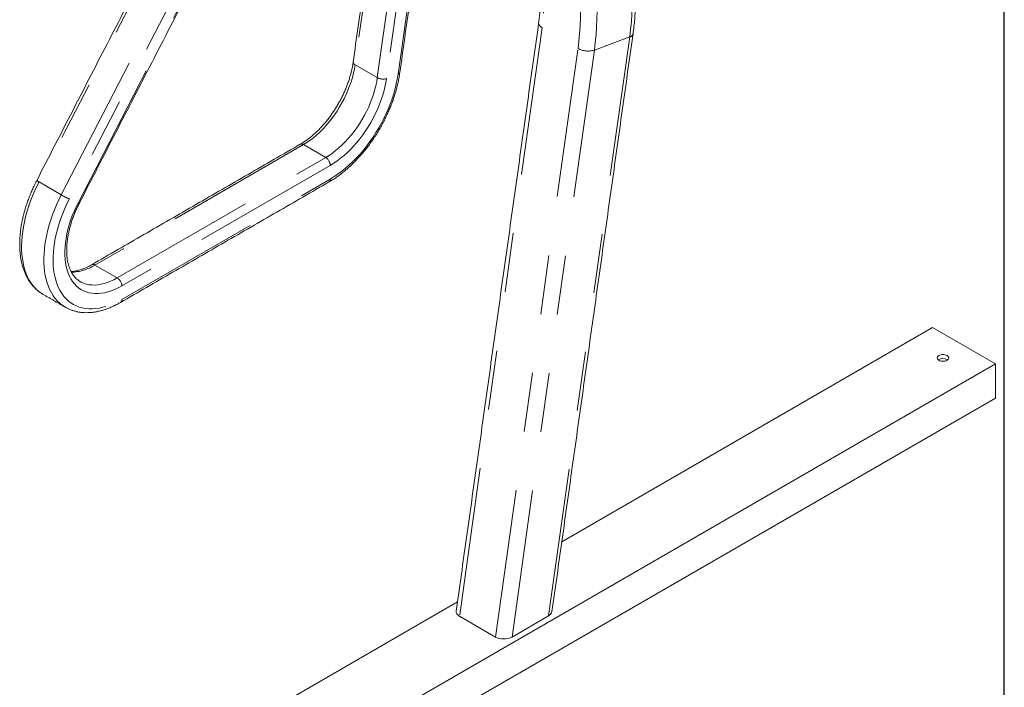
# Paper-space layout 'Sheet2' of a CAD drawing. Units: inches. Extents: x 0.3 to 10.6, y 0.2 to 8.2.
# Drawn here: x 9 to 10.6, y 2.9 to 4.1 of the extents above; entities that cross this region are included whole.
import ezdxf

# ---------------------------------------------------------------- set-up
doc = ezdxf.new("R2010")
doc.units = ezdxf.units.IN
doc.header["$MEASUREMENT"] = 0
doc.linetypes.add('PHANTOM', pattern=[0.5, 0.25, -0.05, 0.05, -0.05, 0.05, -0.05])
doc.layers.add('BORDER', color=7, linetype='Continuous')

psp = doc.layouts.new('Sheet2')

# ---------------------------------------------------------------- linework, layer by layer
at = {"color": 7, "linetype": 'PHANTOM', "lineweight": 0}
for p, q in [((9.6036, 4.4901), (9.5345, 3.9976)), ((9.5721, 3.976), (9.6419, 4.4731)), ((9.6563, 4.4648), (9.5875, 3.9743)), ((9.607, 3.9817), (9.6734, 4.4547)), ((9.2462, 4.2748), (9.0013, 3.8)), ((9.0389, 3.7783), (9.2838, 4.2531)), ((9.2974, 4.2463), (9.0525, 3.7714)), ((9.0677, 3.7653), (9.3126, 4.2402)), ((9.8501, 4.0602), (9.7108, 3.0676)), ((9.8609, 3.0682), (9.9979, 4.0446)), ((9.9979, 4.0446), (9.9383, 4.0223)), ((9.7714, 3.0326), (9.9107, 4.0252)), ((9.9383, 4.0223), (9.7994, 3.0327)), ((9.5345, 3.9976), (9.5721, 3.976)), ((9.4475, 3.8631), (9.0957, 3.6599)), ((9.4475, 3.8631), (9.4851, 3.8414)), ((9.1332, 3.6383), (9.4851, 3.8414)), ((9.4928, 3.828), (9.141, 3.6249)), ((9.141, 3.6019), (9.4928, 3.805)), ((9.0389, 3.7783), (9.0013, 3.8)), ((9.0957, 3.6599), (9.1332, 3.6383))]:
    psp.add_line(p, q, dxfattribs=at)
at = {"color": 7, "linetype": 'Continuous', "lineweight": 15}
for p, q in [((9.008, 3.6105), (9.0082, 3.6105)), ((9.0457, 3.5888), (9.0456, 3.5889)), ((10.5088, 3.5545), (9.8833, 3.1934)), ((10.5088, 3.5545), (10.6148, 3.4932)), ((10.6148, 3.4932), (9.4127, 2.7993)), ((10.6148, 3.4932), (10.6148, 3.4357)), ((10.6148, 3.4357), (9.4127, 2.7417)), ((9.7074, 3.0918), (9.3067, 2.8605)), ((9.7108, 3.0676), (9.7714, 3.0326)), ((9.7994, 3.0327), (9.8609, 3.0682))]:
    psp.add_line(p, q, dxfattribs=at)
at = {"color": 7, "linetype": 'PHANTOM', "lineweight": 0, "flags": 128}
for points in [[(9.9979, 4.0446), (9.9995, 4.0574), (10.0008, 4.0703), (10.0017, 4.0835), (10.0022, 4.0968), (10.0024, 4.1103), (10.0023, 4.1239), (10.0017, 4.1375), (10.0009, 4.1513), (9.9996, 4.1652), (9.9981, 4.1791), (9.9961, 4.1931), (9.9938, 4.2071), (9.9912, 4.2211), (9.9882, 4.2351), (9.9849, 4.2491), (9.9813, 4.263), (9.9773, 4.2769), (9.973, 4.2908), (9.9684, 4.3045), (9.9635, 4.3182), (9.9582, 4.3317), (9.9527, 4.3451), (9.9468, 4.3583), (9.9407, 4.3714), (9.9342, 4.3843), (9.9275, 4.397), (9.9206, 4.4095), (9.9133, 4.4218), (9.9059, 4.4339), (9.8981, 4.4457), (9.8902, 4.4572), (9.882, 4.4684), (9.8736, 4.4794), (9.865, 4.49), (9.8562, 4.5004), (9.8472, 4.5104), (9.8381, 4.52), (9.8287, 4.5293), (9.8193, 4.5383), (9.8096, 4.5469), (9.7999, 4.5551), (9.79, 4.5628), (9.7801, 4.5702), (9.77, 4.5772), (9.7598, 4.5838), (9.7496, 4.5899)], [(9.69, 4.5677), (9.7002, 4.5615), (9.7103, 4.5549), (9.7204, 4.548), (9.7304, 4.5406), (9.7403, 4.5328), (9.75, 4.5246), (9.7596, 4.516), (9.7691, 4.5071), (9.7784, 4.4977), (9.7876, 4.4881), (9.7966, 4.4781), (9.8054, 4.4677), (9.814, 4.4571), (9.8224, 4.4461), (9.8306, 4.4349), (9.8385, 4.4234), (9.8462, 4.4116), (9.8537, 4.3995), (9.8609, 4.3873), (9.8679, 4.3748), (9.8746, 4.362), (9.881, 4.3491), (9.8872, 4.3361), (9.893, 4.3228), (9.8986, 4.3094), (9.9038, 4.2959), (9.9088, 4.2822), (9.9134, 4.2685), (9.9177, 4.2547), (9.9217, 4.2408), (9.9253, 4.2268), (9.9286, 4.2128), (9.9316, 4.1988), (9.9342, 4.1848), (9.9365, 4.1708), (9.9384, 4.1568), (9.94, 4.1429), (9.9412, 4.1291), (9.9421, 4.1153), (9.9426, 4.1016), (9.9428, 4.088), (9.9426, 4.0745), (9.9421, 4.0612), (9.9412, 4.0481), (9.9399, 4.0351), (9.9383, 4.0223)], [(9.9107, 4.0252), (9.9122, 4.0377), (9.9134, 4.0503), (9.9143, 4.0632), (9.9148, 4.0762), (9.915, 4.0893), (9.9148, 4.1026), (9.9142, 4.1159), (9.9133, 4.1294), (9.912, 4.1429), (9.9104, 4.1565), (9.9084, 4.1701), (9.9061, 4.1838), (9.9035, 4.1974), (9.9005, 4.2111), (9.8972, 4.2247), (9.8935, 4.2383), (9.8895, 4.2518), (9.8852, 4.2653), (9.8806, 4.2786), (9.8756, 4.2919), (9.8704, 4.305), (9.8648, 4.318), (9.859, 4.3308), (9.8528, 4.3435), (9.8464, 4.356), (9.8397, 4.3683), (9.8328, 4.3803), (9.8256, 4.3922), (9.8182, 4.4037), (9.8105, 4.4151), (9.8026, 4.4261), (9.7944, 4.4369), (9.7861, 4.4474), (9.7776, 4.4575), (9.7689, 4.4673), (9.76, 4.4768), (9.7509, 4.486), (9.7417, 4.4947), (9.7323, 4.5032), (9.7228, 4.5112), (9.7132, 4.5188), (9.7035, 4.5261), (9.6937, 4.5329), (9.6838, 4.5393), (9.6738, 4.5453)], [(9.6633, 4.4704), (9.6722, 4.465), (9.6809, 4.4593), (9.6896, 4.4531), (9.6982, 4.4465), (9.7067, 4.4395), (9.715, 4.4322), (9.7232, 4.4245), (9.7313, 4.4164), (9.7391, 4.4079), (9.7468, 4.3991), (9.7544, 4.3901), (9.7617, 4.3806), (9.7688, 4.3709), (9.7757, 4.361), (9.7823, 4.3507), (9.7887, 4.3403), (9.7948, 4.3295), (9.8007, 4.3186), (9.8063, 4.3075), (9.8117, 4.2962), (9.8167, 4.2847), (9.8215, 4.2731), (9.8259, 4.2613), (9.83, 4.2495), (9.8338, 4.2376), (9.8373, 4.2255), (9.8405, 4.2135), (9.8433, 4.2014), (9.8458, 4.1893), (9.8479, 4.1771), (9.8497, 4.165), (9.8512, 4.153), (9.8523, 4.141), (9.853, 4.1291), (9.8534, 4.1172), (9.8535, 4.1055), (9.8532, 4.0939), (9.8525, 4.0825), (9.8515, 4.0712), (9.8501, 4.0602)], [(9.8501, 4.0602), (9.8479, 4.0616), (9.8462, 4.0632), (9.845, 4.0649), (9.8444, 4.0665), (9.8443, 4.068)], [(9.5345, 3.9976), (9.5334, 3.9906), (9.5319, 3.9835), (9.5301, 3.9764), (9.5279, 3.9691), (9.5254, 3.9619), (9.5226, 3.9547), (9.5195, 3.9475), (9.5161, 3.9404), (9.5124, 3.9333), (9.5085, 3.9265), (9.5043, 3.9197), (9.4999, 3.9132), (9.4953, 3.9068), (9.4905, 3.9007), (9.4855, 3.8949), (9.4803, 3.8893), (9.4751, 3.8841), (9.4697, 3.8791), (9.4642, 3.8746), (9.4587, 3.8703), (9.4531, 3.8665), (9.4475, 3.8631)], [(9.4851, 3.8414), (9.4907, 3.8448), (9.4962, 3.8486), (9.5018, 3.8529), (9.5073, 3.8575), (9.5126, 3.8624), (9.5179, 3.8676), (9.523, 3.8732), (9.528, 3.8791), (9.5328, 3.8852), (9.5375, 3.8915), (9.5419, 3.898), (9.5461, 3.9048), (9.55, 3.9117), (9.5537, 3.9187), (9.5571, 3.9258), (9.5602, 3.933), (9.563, 3.9402), (9.5655, 3.9474), (9.5676, 3.9547), (9.5695, 3.9619), (9.571, 3.969), (9.5721, 3.976)], [(9.4928, 3.805), (9.4993, 3.809), (9.5057, 3.8133), (9.5121, 3.8181), (9.5185, 3.8232), (9.5248, 3.8287), (9.5309, 3.8345), (9.537, 3.8406), (9.5429, 3.8471), (9.5487, 3.8538), (9.5543, 3.8609), (9.5597, 3.8681), (9.5649, 3.8756), (9.5698, 3.8833), (9.5745, 3.8911), (9.579, 3.8991), (9.5832, 3.9072), (9.5871, 3.9154), (9.5907, 3.9237), (9.5941, 3.9321), (9.5971, 3.9404), (9.5997, 3.9488), (9.6021, 3.9571), (9.6041, 3.9654), (9.6057, 3.9736), (9.607, 3.9817)], [(9.5875, 3.9743), (9.5863, 3.9671), (9.5847, 3.9597), (9.5829, 3.9522), (9.5807, 3.9447), (9.5781, 3.9372), (9.5753, 3.9296), (9.5722, 3.9222), (9.5687, 3.9147), (9.565, 3.9074), (9.561, 3.9002), (9.5568, 3.8931), (9.5523, 3.8862), (9.5476, 3.8795), (9.5427, 3.873), (9.5377, 3.8667), (9.5324, 3.8607), (9.527, 3.855), (9.5215, 3.8496), (9.5159, 3.8446), (9.5102, 3.8399), (9.5044, 3.8355), (9.4986, 3.8315), (9.4928, 3.828)], [(9.0013, 3.8), (8.9972, 3.7917), (8.9934, 3.7834), (8.9898, 3.775), (8.9866, 3.7665), (8.9837, 3.7581), (8.981, 3.7496), (8.9787, 3.7412), (8.9768, 3.7329), (8.9751, 3.7246), (8.9738, 3.7165), (8.9728, 3.7084), (8.9722, 3.7006), (8.9719, 3.6928), (8.972, 3.6853), (8.9724, 3.678), (8.9732, 3.671), (8.9743, 3.6642), (8.9757, 3.6576), (8.9775, 3.6514), (8.9796, 3.6454), (8.982, 3.6398), (8.9848, 3.6346), (8.9879, 3.6296), (8.9912, 3.6251), (8.9949, 3.6209), (8.9988, 3.6172), (9.003, 3.6138), (9.0075, 3.6109), (9.008, 3.6105)], [(9.0456, 3.5889), (9.045, 3.5892), (9.0406, 3.5921), (9.0364, 3.5955), (9.0324, 3.5993), (9.0288, 3.6034), (9.0254, 3.608), (9.0224, 3.6129), (9.0196, 3.6181), (9.0172, 3.6237), (9.0151, 3.6297), (9.0133, 3.6359), (9.0119, 3.6425), (9.0107, 3.6493), (9.01, 3.6563), (9.0096, 3.6636), (9.0095, 3.6712), (9.0098, 3.6789), (9.0104, 3.6868), (9.0114, 3.6948), (9.0127, 3.7029), (9.0143, 3.7112), (9.0163, 3.7196), (9.0186, 3.728), (9.0212, 3.7364), (9.0242, 3.7448), (9.0274, 3.7533), (9.0309, 3.7617), (9.0348, 3.77), (9.0389, 3.7783)], [(9.0525, 3.7714), (9.0485, 3.7633), (9.0447, 3.7551), (9.0413, 3.7468), (9.0381, 3.7385), (9.0353, 3.7302), (9.0328, 3.722), (9.0307, 3.7137), (9.0288, 3.7055), (9.0274, 3.6974), (9.0262, 3.6895), (9.0255, 3.6817), (9.025, 3.674), (9.025, 3.6665), (9.0253, 3.6593), (9.0259, 3.6523), (9.0269, 3.6455), (9.0283, 3.639), (9.03, 3.6328), (9.032, 3.627), (9.0344, 3.6214), (9.0371, 3.6163), (9.0401, 3.6114), (9.0434, 3.607), (9.0471, 3.603), (9.051, 3.5993), (9.0552, 3.5961), (9.0597, 3.5934), (9.0644, 3.591), (9.0693, 3.5891), (9.0745, 3.5877), (9.0799, 3.5867), (9.0854, 3.5862), (9.0912, 3.5861), (9.097, 3.5865), (9.1031, 3.5874), (9.1092, 3.5887), (9.1154, 3.5904), (9.1218, 3.5927), (9.1281, 3.5953), (9.1345, 3.5984), (9.141, 3.6019)], [(9.141, 3.6249), (9.1351, 3.6217), (9.1292, 3.6189), (9.1233, 3.6166), (9.1176, 3.6147), (9.1119, 3.6133), (9.1063, 3.6123), (9.1009, 3.6118), (9.0956, 3.6118), (9.0905, 3.6123), (9.0855, 3.6132), (9.0808, 3.6146), (9.0763, 3.6164), (9.0721, 3.6187), (9.0681, 3.6214), (9.0644, 3.6246), (9.061, 3.6282), (9.0578, 3.6322), (9.055, 3.6365), (9.0525, 3.6413), (9.0504, 3.6464), (9.0486, 3.6519), (9.0471, 3.6576), (9.046, 3.6637), (9.0453, 3.67), (9.0449, 3.6766), (9.0449, 3.6834), (9.0452, 3.6904), (9.0459, 3.6976), (9.047, 3.7049), (9.0484, 3.7124), (9.0502, 3.7199), (9.0523, 3.7275), (9.0547, 3.7351), (9.0575, 3.7427), (9.0606, 3.7503), (9.064, 3.7579), (9.0677, 3.7653)], [(9.0708, 3.632), (9.0725, 3.6311), (9.0766, 3.6293), (9.081, 3.6278), (9.0856, 3.6268), (9.0904, 3.6263), (9.0954, 3.6262), (9.1005, 3.6266), (9.1058, 3.6275), (9.1111, 3.6287), (9.1166, 3.6305), (9.1221, 3.6326), (9.1277, 3.6352), (9.1332, 3.6383)]]:
    psp.add_lwpolyline(points, dxfattribs=at)
at = {"color": 7, "linetype": 'Continuous', "lineweight": 15, "flags": 128}
psp.add_lwpolyline([(10.5334, 3.5074), (10.5316, 3.5082), (10.5297, 3.5088), (10.5275, 3.5091), (10.5253, 3.5091), (10.5232, 3.5088), (10.5212, 3.5082), (10.5195, 3.5074), (10.5182, 3.5065), (10.5172, 3.5053), (10.5167, 3.5041), (10.5167, 3.5028), (10.5172, 3.5016), (10.5182, 3.5005), (10.5195, 3.4995), (10.5212, 3.4987), (10.5232, 3.4981), (10.5253, 3.4978), (10.5275, 3.4978), (10.5297, 3.4981), (10.5316, 3.4987), (10.5334, 3.4995), (10.5347, 3.5005), (10.5357, 3.5016), (10.5362, 3.5028), (10.5362, 3.5041), (10.5357, 3.5053), (10.5347, 3.5065), (10.5334, 3.5074)], dxfattribs=at)
at = {"color": 7, "linetype": 'PHANTOM', "lineweight": 0}
for centre, radius, start, end in [((9.9963, 4.0518), 0.00745, 282.4653, 344.6218), ((9.928, 4.0569), 0.0361, 241.3515, 286.6097), ((9.5363, 4.0023), 0.00496, 183.2569, 249.4758), ((9.5817, 3.9936), 0.0201, 241.436, 286.525), ((9.6061, 3.9857), 0.00414, 282.455, 344.6501), ((9.4443, 3.8586), 0.0055, 54.3806, 114.3086), ((9.476, 3.8272), 0.0168, 2.6042, 57.3958), ((9.4878, 3.8043), 0.00509, 302.9722, 8.341), ((9.0058, 3.8105), 0.0115, 223.6572, 247.0358), ((9.1036, 3.8904), 0.1295, 239.992, 246.7444), ((9.0694, 3.7678), 0.00299, 234.4091, 274.713), ((9.0535, 3.7274), 0.0796, 271.6658, 301.9838), ((9.0925, 3.6555), 0.0055, 54.3908, 114.1934), ((9.1242, 3.6241), 0.0168, 2.6042, 57.3958), ((9.1358, 3.6012), 0.00524, 304.044, 7.2557)]:
    psp.add_arc(centre, radius, start, end, dxfattribs=at)
at = {"color": 7, "linetype": 'Continuous', "lineweight": 15}
psp.add_arc((10.5264, 3.488), 0.0143, 57.2823, 122.7177, dxfattribs=at)
for centre, start_param, end_param in [((9.725, 3.0757), 3.053022, 3.911689), ((9.847, 3.0763), 5.482485, 6.194615), ((9.7855, 3.0408), 3.911689, 5.482485)]:
    psp.add_ellipse(centre, major_axis=(0.0198, 0.0003), ratio=0.577152, start_param=start_param, end_param=end_param, dxfattribs=at)
for points, knots in [([(10.0035, 4.0499), (10.0038, 4.052), (10.0046, 4.0582), (10.0058, 4.0686), (10.0068, 4.0811), (10.0076, 4.0936), (10.008, 4.1064), (10.008, 4.1192), (10.0078, 4.1321), (10.0072, 4.1451), (10.0063, 4.1582), (10.0051, 4.1714), (10.0036, 4.1846), (10.0017, 4.1978), (9.9995, 4.211), (9.9971, 4.2243), (9.9943, 4.2375), (9.9912, 4.2508), (9.9878, 4.2639), (9.9841, 4.2771), (9.9801, 4.2902), (9.9758, 4.3032), (9.9712, 4.3161), (9.9664, 4.3289), (9.9613, 4.3416), (9.9558, 4.3542), (9.9502, 4.3666), (9.9442, 4.3789), (9.9381, 4.391), (9.9316, 4.4029), (9.9249, 4.4147), (9.918, 4.4262), (9.9109, 4.4376), (9.9035, 4.4487), (9.8959, 4.4595), (9.8881, 4.4702), (9.8801, 4.4805), (9.872, 4.4906), (9.8636, 4.5004), (9.855, 4.5099), (9.8463, 4.5191), (9.8375, 4.5281), (9.8284, 4.5366), (9.8193, 4.5449), (9.81, 4.5528), (9.8006, 4.5604), (9.791, 4.5676), (9.7814, 4.5744), (9.7717, 4.5809), (9.7635, 4.586), (9.7586, 4.5888), (9.757, 4.5898)], [0, 0, 0, 0, 0.011072, 0.031912, 0.05275, 0.073587, 0.094422, 0.115255, 0.136086, 0.156914, 0.177738, 0.19856, 0.219379, 0.240195, 0.261008, 0.281819, 0.302627, 0.323434, 0.344238, 0.365041, 0.385843, 0.406645, 0.427445, 0.448246, 0.469047, 0.489849, 0.510652, 0.531456, 0.552262, 0.57307, 0.59388, 0.614693, 0.635509, 0.656328, 0.67715, 0.697977, 0.718807, 0.739641, 0.760479, 0.781321, 0.802166, 0.823014, 0.843866, 0.864719, 0.885575, 0.90643, 0.927285, 0.948138, 0.968987, 0.98983, 1, 1, 1, 1]), ([(9.6672, 4.4585), (9.6686, 4.4577), (9.6725, 4.4553), (9.6791, 4.4512), (9.6869, 4.4459), (9.6947, 4.4402), (9.7023, 4.4342), (9.7099, 4.4278), (9.7174, 4.4211), (9.7248, 4.414), (9.732, 4.4066), (9.7391, 4.399), (9.7461, 4.391), (9.7529, 4.3827), (9.7595, 4.3742), (9.766, 4.3653), (9.7723, 4.3563), (9.7784, 4.347), (9.7843, 4.3375), (9.7899, 4.3277), (9.7954, 4.3178), (9.8006, 4.3077), (9.8056, 4.2974), (9.8103, 4.287), (9.8147, 4.2764), (9.8189, 4.2657), (9.8229, 4.2549), (9.8265, 4.244), (9.8299, 4.2331), (9.833, 4.2221), (9.8358, 4.211), (9.8383, 4.1999), (9.8406, 4.1889), (9.8425, 4.1778), (9.8441, 4.1668), (9.8454, 4.1558), (9.8464, 4.1449), (9.8471, 4.134), (9.8475, 4.1233), (9.8476, 4.1127), (9.8473, 4.1022), (9.8468, 4.0918), (9.846, 4.0816), (9.8451, 4.0737), (9.8445, 4.0692), (9.8443, 4.068)], [0, 0, 0, 0, 0.0123607, 0.0362349, 0.0601014, 0.0839575, 0.1078074, 0.1316544, 0.1555003, 0.179347, 0.2031966, 0.2270502, 0.2509087, 0.2747733, 0.2986438, 0.3225205, 0.3464031, 0.370292, 0.3941863, 0.4180861, 0.4419902, 0.4658988, 0.4898103, 0.5137247, 0.5376408, 0.5615584, 0.585476, 0.609393, 0.6333084, 0.6572219, 0.681132, 0.705038, 0.7289395, 0.7528356, 0.7767258, 0.8006092, 0.824486, 0.8483549, 0.8722164, 0.8960702, 0.9199161, 0.9437544, 0.9675863, 0.9914119, 1, 1, 1, 1]), ([(9.5313, 4.002), (9.5312, 4.0009), (9.5307, 3.9977), (9.5297, 3.9922), (9.5282, 3.9856), (9.5264, 3.979), (9.5244, 3.9722), (9.522, 3.9655), (9.5194, 3.9587), (9.5166, 3.952), (9.5135, 3.9453), (9.5101, 3.9387), (9.5065, 3.9322), (9.5027, 3.9258), (9.4987, 3.9195), (9.4945, 3.9135), (9.4902, 3.9076), (9.4857, 3.9019), (9.481, 3.8964), (9.4763, 3.8912), (9.4714, 3.8862), (9.4665, 3.8816), (9.4614, 3.8772), (9.4564, 3.8732), (9.4513, 3.8695), (9.4465, 3.8663), (9.4434, 3.8644), (9.442, 3.8636)], [0, 0, 0, 0, 0.021393, 0.06229, 0.103238, 0.144237, 0.185282, 0.22637, 0.267495, 0.30865, 0.349829, 0.391026, 0.432235, 0.473447, 0.514657, 0.555856, 0.597037, 0.638193, 0.679318, 0.720405, 0.761448, 0.802442, 0.84338, 0.884258, 0.925075, 0.96583, 1, 1, 1, 1]), ([(9.4905, 3.8), (9.4917, 3.8007), (9.4949, 3.8026), (9.5003, 3.806), (9.5066, 3.8104), (9.5128, 3.8151), (9.519, 3.8202), (9.5251, 3.8256), (9.531, 3.8312), (9.5369, 3.8372), (9.5426, 3.8434), (9.5482, 3.8498), (9.5536, 3.8565), (9.5588, 3.8634), (9.5639, 3.8705), (9.5688, 3.8777), (9.5734, 3.8852), (9.5778, 3.8928), (9.5821, 3.9005), (9.586, 3.9083), (9.5897, 3.9162), (9.5932, 3.9241), (9.5964, 3.9321), (9.5993, 3.9402), (9.6019, 3.9482), (9.6043, 3.9563), (9.6063, 3.9643), (9.6081, 3.9722), (9.6093, 3.979), (9.6099, 3.9831), (9.6101, 3.9846)], [0, 0, 0, 0, 0.019653, 0.0567164, 0.0937605, 0.1307844, 0.1677837, 0.2047562, 0.2417014, 0.2786201, 0.3155141, 0.3523856, 0.3892374, 0.4260727, 0.4628946, 0.4997066, 0.536512, 0.5733143, 0.6101172, 0.6469235, 0.6837361, 0.7205588, 0.7573952, 0.794249, 0.8311233, 0.8680216, 0.9049471, 0.9419024, 0.9788902, 1, 1, 1, 1]), ([(8.9975, 3.8026), (8.9968, 3.8012), (8.9947, 3.7972), (8.9916, 3.7906), (8.9881, 3.7826), (8.9848, 3.7746), (8.9819, 3.7666), (8.9792, 3.7586), (8.9768, 3.7505), (8.9747, 3.7425), (8.9729, 3.7345), (8.9714, 3.7266), (8.9703, 3.7188), (8.9694, 3.711), (8.9689, 3.7034), (8.9687, 3.6959), (8.9688, 3.6886), (8.9692, 3.6814), (8.97, 3.6745), (8.9712, 3.6677), (8.9726, 3.6612), (8.9744, 3.6549), (8.9765, 3.6489), (8.979, 3.6433), (8.9817, 3.6379), (8.9848, 3.6328), (8.9881, 3.6281), (8.9917, 3.6238), (8.9956, 3.6198), (8.9997, 3.6162), (9.0039, 3.6131), (9.0067, 3.6114), (9.008, 3.6106)], [0, 0, 0, 0, 0.018113, 0.052323, 0.086544, 0.120777, 0.155025, 0.189292, 0.223581, 0.257894, 0.292235, 0.326606, 0.361008, 0.395441, 0.429906, 0.464399, 0.498915, 0.533447, 0.567979, 0.60249, 0.636957, 0.67135, 0.705633, 0.73977, 0.773722, 0.807457, 0.840949, 0.874189, 0.907183, 0.939956, 0.972548, 1, 1, 1, 1]), ([(9.0708, 3.6321), (9.0705, 3.6323), (9.069, 3.6331), (9.0666, 3.6348), (9.0636, 3.6374), (9.0609, 3.6404), (9.0584, 3.6437), (9.0562, 3.6474), (9.0542, 3.6513), (9.0525, 3.6555), (9.0511, 3.6601), (9.0499, 3.6649), (9.049, 3.6699), (9.0484, 3.6753), (9.0481, 3.6808), (9.048, 3.6866), (9.0482, 3.6926), (9.0488, 3.6987), (9.0496, 3.7051), (9.0507, 3.7115), (9.0521, 3.7181), (9.0538, 3.7247), (9.0558, 3.7314), (9.058, 3.7382), (9.0606, 3.7449), (9.0634, 3.7517), (9.0664, 3.7583), (9.0686, 3.7626), (9.0696, 3.7648)], [0, 0, 0, 0, 0.012991, 0.056142, 0.09911, 0.141433, 0.182919, 0.223591, 0.26358, 0.303047, 0.34214, 0.380982, 0.419668, 0.458268, 0.496833, 0.535394, 0.573971, 0.612581, 0.651236, 0.689939, 0.728693, 0.767495, 0.806343, 0.845232, 0.884157, 0.923113, 0.962093, 1, 1, 1, 1]), ([(9.0902, 3.6605), (9.0893, 3.66), (9.0868, 3.6585), (9.0826, 3.6564), (9.0777, 3.6542), (9.0728, 3.6524), (9.0681, 3.651), (9.0635, 3.6499), (9.0593, 3.6492), (9.0567, 3.649), (9.0555, 3.649)], [0, 0, 0, 0, 0.070945, 0.206344, 0.341632, 0.476899, 0.612244, 0.74784, 0.883924, 1, 1, 1, 1]), ([(9.0456, 3.5889), (9.0458, 3.5888), (9.0476, 3.5877), (9.0511, 3.586), (9.056, 3.5839), (9.0612, 3.5822), (9.0666, 3.5809), (9.0721, 3.5801), (9.0778, 3.5796), (9.0836, 3.5796), (9.0896, 3.5799), (9.0956, 3.5807), (9.1018, 3.5819), (9.1081, 3.5835), (9.1144, 3.5855), (9.1207, 3.588), (9.1271, 3.5908), (9.1331, 3.5938), (9.137, 3.5959), (9.1387, 3.5969)], [0, 0, 0, 0, 0.009788, 0.070481, 0.131162, 0.191942, 0.252942, 0.314258, 0.375965, 0.438106, 0.500694, 0.563711, 0.627117, 0.690857, 0.754865, 0.819077, 0.883432, 0.947878, 1, 1, 1, 1])]:
    psp.add_open_spline(points, degree=3, knots=knots, dxfattribs=at)
for points in [[(9.5994, 4.4868), (9.5313, 4.002)], [(9.6101, 3.9846), (9.6759, 4.4531)], [(9.2424, 4.2775), (8.9975, 3.8026)], [(9.0696, 3.7648), (9.3146, 4.2397)], [(9.8443, 4.068), (9.7052, 3.0765)], [(9.8668, 3.0755), (10.0035, 4.0499)], [(9.442, 3.8636), (9.0902, 3.6605)], [(9.1387, 3.5969), (9.4905, 3.8)], [(9.0082, 3.6105), (9.0457, 3.5888)]]:
    psp.add_open_spline(points, degree=1, dxfattribs=at)
at = {"layer": 'BORDER'}
psp.add_line((10.6299, 0.3921), (10.6299, 8.1921), dxfattribs=at)

doc.saveas('drawing.dxf')
